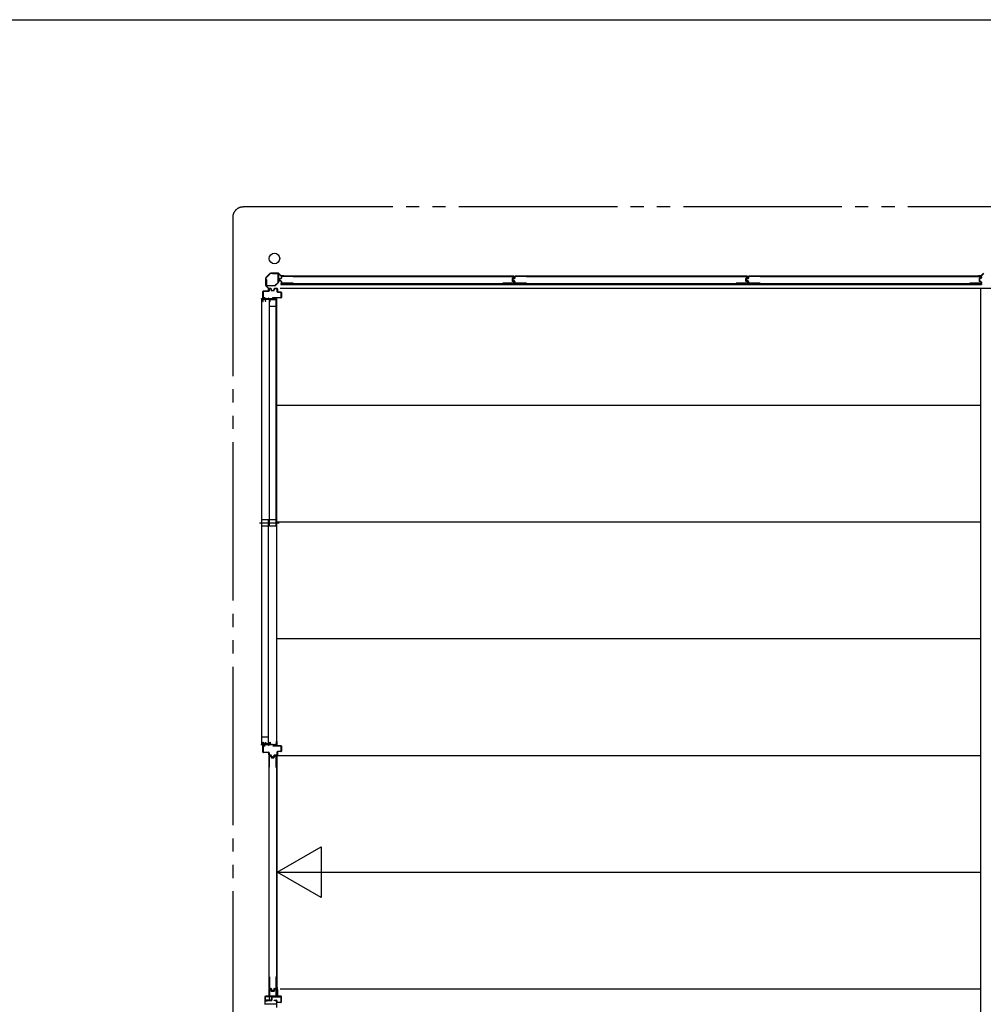
# Model space of a CAD drawing. Extents: x 543 to 20478, y 226 to 14052.
# Drawn here: x 9959 to 13607, y 10326 to 14052 of the extents above; entities that cross this region are included whole.
import ezdxf

# ---------------------------------------------------------------- set-up
doc = ezdxf.new("R2010")
doc.units = 0
doc.header["$LTSCALE"] = 50
doc.header["$MEASUREMENT"] = 0
doc.linetypes.add('1PL-S', pattern=[4, 2.5, -0.5, 0.5, -0.5])
doc.linetypes.add('2PL-M', pattern=[17, 12, -1, 1, -1, 1, -1])
for name, color, linetype in [('002', 4, 'CONTINUOUS'), ('007', 4, 'CONTINUOUS'), ('1PL-S1', 6, '1PL-S'), ('2PL-M2', 1, '2PL-M'), ('411', 3, 'CONTINUOUS'), ('412', 3, 'CONTINUOUS'), ('606', 6, 'CONTINUOUS'), ('RERU', 1, 'CONTINUOUS'), ('SASHI', 1, 'CONTINUOUS'), ('U1', 3, 'CONTINUOUS'), ('U2', 4, 'CONTINUOUS'), ('U3', 6, 'CONTINUOUS'), ('WAKUSEN-01', 50, 'CONTINUOUS'), ('注記ブレ-スパネ', 3, 'CONTINUOUS')]:
    doc.layers.add(name, color=color, linetype=linetype)

msp = doc.modelspace()

# ---------------------------------------------------------------- linework, layer by layer
at = {"layer": '002'}
for p, q in [((10907.8, 13093), (10891, 13076.2)), ((10891.7, 13075.5), (10908.5, 13092.3)), ((10937.6, 13093.6), (10909.3, 13093.6)), ((10909.3, 13092.6), (10937.6, 13092.6)), ((10938.3, 13092.3), (10947.4, 13083.2)), ((10948.1, 13083.9), (10939, 13093)), ((10957.4, 13083.6), (10948.8, 13083.6)), ((10948.8, 13082.6), (10957.4, 13082.6)), ((10951.4, 13082.6), (10951.4, 13081.6)), ((10957.4, 13082.6), (10951.4, 13082.6)), ((10951.4, 13081.6), (10957.4, 13081.6)), ((10890.4, 13074.8), (10890.4, 13046.4)), ((10891, 13045), (10900.1, 13035.9)), ((10891.4, 13046.4), (10891.4, 13074.8)), ((10900.8, 13036.6), (10891.7, 13045.7)), ((10900.4, 13035.2), (10900.4, 13026.6)), ((10901.4, 13026.6), (10901.4, 13035.2)), ((10901.4, 13032.6), (10901.4, 13026.6)), ((10902.4, 13032.6), (10901.4, 13032.6)), ((10902.4, 13026.6), (10902.4, 13032.6))]:
    msp.add_line(p, q, dxfattribs=at)
msp.add_circle((10923.4, 13148.6), 20, dxfattribs=at)
for centre, radius, start, end in [((10909.3, 13091.6), 2, 90, 135), ((10909.3, 13091.6), 1, 90, 135), ((10937.6, 13091.6), 2, 45, 90), ((10937.6, 13091.6), 1, 45, 90), ((10948.8, 13084.6), 2, 225, 270), ((10948.8, 13084.6), 1, 225, 270), ((10957.4, 13082.6), 1, 270, 90), ((10892.4, 13074.8), 2, 135, 180), ((10892.4, 13046.4), 2, 180, 225), ((10892.4, 13074.8), 1, 135, 180), ((10892.4, 13046.4), 1, 180, 225), ((10899.4, 13035.2), 1, 360, 45), ((10901.4, 13026.6), 1, 180, 0), ((10899.4, 13035.2), 2, 0, 45)]:
    msp.add_arc(centre, radius, start, end, dxfattribs=at)
at = {"layer": '007'}
for p, q in [((13589.4, 13083.6), (13598, 13083.6)), ((13589.4, 13082.6), (13595.4, 13082.6)), ((13598, 13082.6), (13589.4, 13082.6)), ((13595.4, 13081.6), (13589.4, 13081.6)), ((13595.4, 13082.6), (13595.4, 13081.6)), ((13598.7, 13083.9), (13607.8, 13093)), ((13608.5, 13092.3), (13599.4, 13083.2))]:
    msp.add_line(p, q, dxfattribs=at)
for centre, radius, start, end in [((13589.4, 13082.6), 1, 90, 270), ((13598, 13084.6), 1, 270, 315), ((13598, 13084.6), 2, 270, 315)]:
    msp.add_arc(centre, radius, start, end, dxfattribs=at)
at = {"layer": '1PL-S1'}
msp.add_line((10866.6, 12147.6), (10941, 12147.6), dxfattribs=at)
at = {"layer": '2PL-M2'}
for p, q in [((16471.4, 13343.6), (10805.4, 13343.6)), ((10765.4, 13303.6), (10765.4, 9088.6))]:
    msp.add_line(p, q, dxfattribs=at)
msp.add_arc((10805.4, 13303.6), 40, 90, 180, dxfattribs=at)
at = {"layer": '411'}
for p, q in [((10879.9, 13001.6), (10879.9, 13023.6)), ((10880.9, 13023.6), (10880.9, 13001.6)), ((10881.9, 13025.6), (10901.4, 13025.6)), ((10901.4, 13024.6), (10881.9, 13024.6)), ((10902.4, 13026.6), (10902.4, 13033.6)), ((10903.4, 13033.6), (10903.4, 13026.6)), ((10904.4, 13035.6), (10908.5, 13035.6)), ((10908.5, 13034.6), (10904.4, 13034.6)), ((10910.8, 13028.2), (10909.5, 13033.8)), ((10910.5, 13034.1), (10911.7, 13028.4)), ((10912.7, 13027.6), (10920.1, 13027.6)), ((10920.1, 13026.6), (10912.7, 13026.6)), ((10921.1, 13028.4), (10922.4, 13034.1)), ((10923.3, 13033.8), (10922.1, 13028.2)), ((10924.3, 13035.6), (10932.9, 13035.6)), ((10932.9, 13034.6), (10924.3, 13034.6)), ((10933.9, 13022.6), (10933.9, 13033.6)), ((10934.9, 13033.6), (10934.9, 13022.6)), ((10935.9, 13021.6), (10947.9, 13021.6)), ((10947.9, 13020.6), (10935.9, 13020.6)), ((10948.9, 13001.6), (10948.9, 13019.6)), ((10949.9, 13019.6), (10949.9, 13001.6)), ((10881.9, 13000.6), (10886.9, 13000.6)), ((10886.9, 12999.6), (10881.9, 12999.6)), ((10886.9, 13000.6), (10886.9, 12999.6)), ((10916.9, 13000.6), (10947.9, 13000.6)), ((10916.9, 12999.6), (10916.9, 13000.6)), ((10947.9, 12999.6), (10916.9, 12999.6))]:
    msp.add_line(p, q, dxfattribs=at)
for centre, radius, start, end in [((10881.9, 13023.6), 2, 90, 180), ((10881.9, 13023.6), 1, 90, 180), ((10901.4, 13026.6), 2, 270, 0), ((10901.4, 13026.6), 1, 270, 0), ((10904.4, 13033.6), 2, 90, 180), ((10904.4, 13033.6), 1, 90, 180), ((10908.5, 13033.6), 2, 12.6804, 90), ((10908.5, 13033.6), 1, 12.6804, 90), ((10912.7, 13028.6), 2, 192.6804, 270), ((10912.7, 13028.6), 1, 192.6804, 270), ((10920.1, 13028.6), 1, 270, 347.3196), ((10920.1, 13028.6), 2, 270, 347.3196), ((10924.3, 13033.6), 2, 90, 167.3196), ((10924.3, 13033.6), 1, 90, 167.3196), ((10932.9, 13033.6), 2, 0, 90), ((10932.9, 13033.6), 1, 0, 90), ((10935.9, 13022.6), 2, 180, 270), ((10935.9, 13022.6), 1, 180, 270), ((10947.9, 13019.6), 2, 0, 90), ((10947.9, 13019.6), 1, 0, 90), ((10881.9, 13001.6), 2, 180, 270), ((10881.9, 13001.6), 1, 180, 270), ((10947.9, 13001.6), 1, 270, 0), ((10947.9, 13001.6), 2, 270, 0)]:
    msp.add_arc(centre, radius, start, end, dxfattribs=at)
at = {"layer": '412'}
for p, q in [((10879.9, 11280.6), (10879.9, 11302.6)), ((10880.9, 11302.6), (10880.9, 11280.6)), ((10881.9, 11304.6), (10888.9, 11304.6)), ((10888.9, 11303.6), (10881.9, 11303.6)), ((10888.9, 11304.6), (10888.9, 11303.6)), ((10916.9, 11304.6), (10947.9, 11304.6)), ((10916.9, 11303.6), (10916.9, 11304.6)), ((10947.9, 11303.6), (10916.9, 11303.6)), ((10948.9, 11284.6), (10948.9, 11302.6)), ((10949.9, 11302.6), (10949.9, 11284.6)), ((10881.9, 11279.6), (10901.4, 11279.6)), ((10901.4, 11278.6), (10881.9, 11278.6)), ((10902.4, 11270.6), (10902.4, 11277.6)), ((10903.4, 11277.6), (10903.4, 11270.6)), ((10904.4, 11269.6), (10909.4, 11269.6)), ((10909.4, 11268.6), (10904.4, 11268.6)), ((10911.5, 11263.1), (10910.3, 11267.9)), ((10911.3, 11268.1), (10912.5, 11263.4)), ((10913.5, 11262.6), (10919.4, 11262.6)), ((10919.4, 11261.6), (10913.5, 11261.6)), ((10920.3, 11263.4), (10921.6, 11268.1)), ((10922.5, 11267.9), (10921.3, 11263.1)), ((10923.5, 11269.6), (10932.9, 11269.6)), ((10932.9, 11268.6), (10923.5, 11268.6)), ((10933.9, 11270.6), (10933.9, 11281.6)), ((10934.9, 11281.6), (10934.9, 11270.6)), ((10935.9, 11283.6), (10947.9, 11283.6)), ((10947.9, 11282.6), (10935.9, 11282.6))]:
    msp.add_line(p, q, dxfattribs=at)
for centre, radius, start, end in [((10881.9, 11302.6), 2, 90, 180), ((10881.9, 11302.6), 1, 90, 180), ((10947.9, 11302.6), 2, 0, 90), ((10947.9, 11302.6), 1, 0, 90), ((10881.9, 11280.6), 2, 180, 270), ((10881.9, 11280.6), 1, 180, 270), ((10901.4, 11277.6), 2, 0, 90), ((10901.4, 11277.6), 1, 0, 90), ((10904.4, 11270.6), 2, 180, 270), ((10904.4, 11270.6), 1, 180, 270), ((10909.4, 11267.6), 2, 14.4208, 90), ((10909.4, 11267.6), 1, 14.4208, 90), ((10913.5, 11263.6), 2, 194.4208, 270), ((10913.5, 11263.6), 1, 194.4208, 270), ((10919.4, 11263.6), 1, 270, 345.5792), ((10919.4, 11263.6), 2, 270, 345.5792), ((10923.5, 11267.6), 2, 90, 165.5792), ((10923.5, 11267.6), 1, 90, 165.5792), ((10932.9, 11270.6), 2, 270, 0), ((10932.9, 11270.6), 1, 270, 0), ((10935.9, 11281.6), 2, 90, 180), ((10935.9, 11281.6), 1, 90, 180), ((10947.9, 11284.6), 2, 270, 0), ((10947.9, 11284.6), 1, 270, 0)]:
    msp.add_arc(centre, radius, start, end, dxfattribs=at)
at = {"layer": '606'}
for p, q in [((10944.9, 13036.1), (13597.4, 13036.1)), ((10944.9, 13036.1), (15460.4, 13036.1)), ((10932.9, 12594.1), (13597.4, 12594.1)), ((10932.9, 12152.1), (13597.4, 12152.1)), ((10932.9, 11710.1), (13597.4, 11710.1)), ((10932.9, 11268.1), (13597.4, 11268.1)), ((10932.9, 10826.1), (13597.4, 10826.1)), ((10944.9, 10384.1), (13597.4, 10384.1))]:
    msp.add_line(p, q, dxfattribs=at)
at = {"layer": 'RERU'}
for p, q in [((10886.9, 10354.6), (10886.9, 10325.6)), ((10887.9, 10355.1), (10887.4, 10355.1)), ((10887.9, 10340.6), (10887.9, 10353.9)), ((10887.9, 10326.1), (10887.9, 10338.6)), ((10930.4, 10326.1), (10887.9, 10326.1)), ((10895.4, 10340.1), (10888.4, 10340.1)), ((10888.4, 10339.1), (10895.4, 10339.1)), ((10931.4, 10340.1), (10927.9, 10340.1)), ((10927.9, 10339.1), (10930.9, 10339.1)), ((10930.9, 10339.1), (10930.9, 10326.6)), ((10931.9, 10313.6), (10931.9, 10339.6))]:
    msp.add_line(p, q, dxfattribs=at)
for centre, radius, start, end in [((10887.4, 10354.6), 0.5, 90, 180), ((10887.9, 10354.6), 0.5, 289.4712, 90), ((10888.2, 10353.9), 0.25, 109.4712, 180), ((10888.4, 10340.6), 0.5, 180, 270), ((10888.4, 10338.6), 0.5, 90, 180), ((10895.4, 10339.6), 0.5, 270, 90), ((10927.9, 10339.6), 0.5, 90, 270), ((10930.4, 10326.6), 0.5, 270, 0), ((10931.4, 10339.6), 0.5, 0, 90)]:
    msp.add_arc(centre, radius, start, end, dxfattribs=at)
at = {"layer": 'SASHI'}
for p, q in [((10878.9, 13023.1), (10878.9, 12995.6)), ((10879.9, 13023.1), (10878.9, 13023.1)), ((10879.9, 12995.6), (10879.9, 13023.1)), ((10873.9, 12997.1), (10873.9, 12994.6)), ((10874.9, 12997.1), (10873.9, 12997.1)), ((10873.9, 12996.1), (10873.9, 11309.1)), ((10873.9, 12994.6), (10879.9, 12994.6)), ((10874.9, 12995.6), (10874.9, 12997.1)), ((10878.9, 12995.6), (10874.9, 12995.6)), ((10885.9, 12995.6), (10879.9, 12995.6)), ((10879.9, 12994.6), (10879.9, 12985.6)), ((10879.9, 12985.6), (10880.9, 12985.6)), ((10880.9, 12994.6), (10888.9, 12994.6)), ((10880.9, 12985.6), (10880.9, 12994.6)), ((10885.9, 12996.1), (10885.9, 12995.6)), ((10894.4, 12996.1), (10885.9, 12996.1)), ((10888.9, 12994.6), (10888.9, 12987.1)), ((10888.9, 12987.1), (10890.9, 12987.1)), ((10889.9, 12994.6), (10905.9, 12994.6)), ((10889.9, 12988.1), (10889.9, 12994.6)), ((10890.9, 12988.1), (10889.9, 12988.1)), ((10890.9, 12987.1), (10890.9, 12988.1)), ((10894.4, 12995.6), (10894.4, 12996.1)), ((10901.4, 12995.6), (10894.4, 12995.6)), ((10901.4, 12999.1), (10901.4, 12995.6)), ((10902.4, 12999.1), (10901.4, 12999.1)), ((10902.4, 12995.6), (10902.4, 12999.1)), ((10916.4, 12995.6), (10902.4, 12995.6)), ((10905.9, 12994.6), (10905.9, 12985.6)), ((10905.9, 12985.6), (10906.9, 12985.6)), ((10906.9, 12994.6), (10930.9, 12994.6)), ((10906.9, 12985.6), (10906.9, 12994.6)), ((10916.4, 12996.1), (10916.4, 12995.6)), ((10924.9, 12996.1), (10916.4, 12996.1)), ((10924.9, 12995.6), (10924.9, 12996.1)), ((10930.9, 12995.6), (10924.9, 12995.6)), ((10929.9, 12999.1), (10929.9, 12998.1)), ((10931.9, 12999.1), (10929.9, 12999.1)), ((10929.9, 12998.1), (10930.9, 12998.1)), ((10930.9, 12984.1), (10930.4, 12984.1)), ((10930.4, 12984.1), (10930.4, 12983.1)), ((10930.4, 12983.1), (10931.9, 12983.1)), ((10930.9, 12998.1), (10930.9, 12995.6)), ((10930.9, 12994.6), (10930.9, 12984.1)), ((10931.9, 12983.1), (10931.9, 12999.1)), ((10931.9, 11320.6), (10931.9, 12984.6)), ((10873.9, 11309.6), (10879.9, 11309.6)), ((10873.9, 11307.1), (10873.9, 11309.6)), ((10874.9, 11307.1), (10873.9, 11307.1)), ((10874.9, 11308.6), (10874.9, 11307.1)), ((10878.9, 11308.6), (10874.9, 11308.6)), ((10878.9, 11281.1), (10878.9, 11308.6)), ((10879.9, 11318.6), (10880.9, 11318.6)), ((10879.9, 11309.6), (10879.9, 11318.6)), ((10879.9, 11308.6), (10879.9, 11281.1)), ((10885.9, 11308.6), (10879.9, 11308.6)), ((10880.9, 11318.6), (10880.9, 11309.6)), ((10880.9, 11309.6), (10888.9, 11309.6)), ((10885.9, 11308.1), (10885.9, 11308.6)), ((10894.4, 11308.1), (10885.9, 11308.1)), ((10888.9, 11317.1), (10890.9, 11317.1)), ((10888.9, 11309.6), (10888.9, 11317.1)), ((10889.9, 11316.1), (10889.9, 11309.6)), ((10890.9, 11316.1), (10889.9, 11316.1)), ((10889.9, 11309.6), (10905.9, 11309.6)), ((10890.9, 11317.1), (10890.9, 11316.1)), ((10894.4, 11308.6), (10894.4, 11308.1)), ((10901.4, 11308.6), (10894.4, 11308.6)), ((10901.4, 11305.1), (10901.4, 11308.6)), ((10902.4, 11305.1), (10901.4, 11305.1)), ((10902.4, 11308.6), (10902.4, 11305.1)), ((10916.4, 11308.6), (10902.4, 11308.6)), ((10905.9, 11318.6), (10906.9, 11318.6)), ((10905.9, 11309.6), (10905.9, 11318.6)), ((10906.9, 11318.6), (10906.9, 11309.6)), ((10906.9, 11309.6), (10930.9, 11309.6)), ((10916.4, 11308.1), (10916.4, 11308.6)), ((10924.9, 11308.1), (10916.4, 11308.1)), ((10924.9, 11308.6), (10924.9, 11308.1)), ((10930.9, 11308.6), (10924.9, 11308.6)), ((10929.9, 11306.1), (10930.9, 11306.1)), ((10929.9, 11305.1), (10929.9, 11306.1)), ((10931.9, 11305.1), (10929.9, 11305.1)), ((10930.4, 11321.1), (10931.9, 11321.1)), ((10930.4, 11320.1), (10930.4, 11321.1)), ((10930.9, 11320.1), (10930.4, 11320.1)), ((10930.9, 11309.6), (10930.9, 11320.1)), ((10930.9, 11306.1), (10930.9, 11308.6)), ((10931.9, 11321.1), (10931.9, 11305.1)), ((10879.9, 11281.1), (10878.9, 11281.1))]:
    msp.add_line(p, q, dxfattribs=at)
at = {"layer": 'U1'}
for p, q in [((10915.4, 13090.4), (10915.4, 13091.6)), ((10915.4, 13091.6), (10936.2, 13091.6)), ((10936.2, 13090.4), (10915.4, 13090.4)), ((10937.2, 13058.5), (10937.2, 13089.4)), ((10938.4, 13089.4), (10938.4, 13058.5)), ((10993.7, 13081.1), (10950.7, 13081.1)), ((10993.7, 13081.1), (10993.7, 13079.9)), ((11787.4, 13081.1), (11829.2, 13081.1)), ((11787.4, 13081.1), (11787.4, 13079.9)), ((11877.7, 13081.1), (11834.7, 13081.1)), ((11877.7, 13081.1), (11877.7, 13079.9)), ((12671.4, 13081.1), (12713.2, 13081.1)), ((12671.4, 13081.1), (12671.4, 13079.9)), ((12761.7, 13081.1), (12718.7, 13081.1)), ((12761.7, 13081.1), (12761.7, 13079.9)), ((13555.4, 13081.1), (13597.2, 13081.1)), ((13555.4, 13081.1), (13555.4, 13079.9)), ((10892.4, 13068.6), (10893.6, 13068.6)), ((10892.4, 13047.8), (10892.4, 13068.6)), ((10893.6, 13068.6), (10893.6, 13047.8)), ((10894.6, 13046.8), (10925.5, 13046.8)), ((10925.5, 13045.6), (10894.6, 13045.6)), ((10926.2, 13047.1), (10936.9, 13057.8)), ((10937.8, 13057), (10927.1, 13046.3)), ((10940.7, 13069.8), (10940.7, 13065.5)), ((10941.9, 13069.6), (10941.9, 13065.6)), ((10948.1, 13072.9), (10942.3, 13071.7)), ((10948.1, 13062.3), (10942.3, 13063.5)), ((10948.3, 13071.8), (10942.7, 13070.6)), ((10948.3, 13063.5), (10942.7, 13064.7)), ((10948.7, 13079.1), (10948.7, 13073.7)), ((10948.7, 13061.5), (10948.7, 13056.1)), ((10949.2, 13053.3), (10949.2, 13050.6)), ((11830.6, 13053.3), (10949.2, 13053.3)), ((10949.2, 13050.6), (11830.6, 13050.6)), ((10949.9, 13078.9), (10949.9, 13073.7)), ((10949.9, 13061.5), (10949.9, 13056.3)), ((10993.7, 13054.1), (10950.7, 13054.1)), ((10993.7, 13079.9), (10950.9, 13079.9)), ((10993.7, 13055.3), (10950.9, 13055.3)), ((10993.7, 13055.3), (10993.7, 13054.1)), ((11787.4, 13079.9), (11829, 13079.9)), ((11829, 13055.3), (11787.4, 13055.3)), ((11787.4, 13055.3), (11787.4, 13054.1)), ((11829.2, 13054.1), (11787.4, 13054.1)), ((11823, 13071.7), (11823, 13063.5)), ((11824.2, 13071.7), (11824.2, 13063.5)), ((11829.2, 13074.9), (11824.5, 13073.6)), ((11829.2, 13060.4), (11824.5, 13061.6)), ((11824.7, 13069.8), (11824.7, 13065.5)), ((11829.6, 13073.7), (11824.8, 13072.5)), ((11829.6, 13061.5), (11824.8, 13062.8)), ((11825.9, 13069.6), (11825.9, 13065.6)), ((11832.1, 13072.9), (11826.3, 13071.7)), ((11832.1, 13062.3), (11826.3, 13063.5)), ((11832.3, 13071.8), (11826.7, 13070.6)), ((11832.3, 13063.5), (11826.7, 13064.7)), ((11830, 13078.9), (11830, 13075.8)), ((11830, 13059.4), (11830, 13056.3)), ((11830.6, 13053.3), (11830.6, 13050.6)), ((11831.2, 13079.1), (11831.2, 13075.7)), ((11831.2, 13059.6), (11831.2, 13056.1)), ((11832.7, 13079.1), (11832.7, 13073.7)), ((11832.7, 13061.5), (11832.7, 13056.1)), ((11833.2, 13053.3), (11833.2, 13050.6)), ((12714.6, 13053.3), (11833.2, 13053.3)), ((11833.2, 13050.6), (12714.6, 13050.6)), ((11833.9, 13078.9), (11833.9, 13073.7)), ((11833.9, 13061.5), (11833.9, 13056.3)), ((11877.7, 13054.1), (11834.7, 13054.1)), ((11877.7, 13079.9), (11834.9, 13079.9)), ((11877.7, 13055.3), (11834.9, 13055.3)), ((11877.7, 13055.3), (11877.7, 13054.1)), ((12671.4, 13079.9), (12713, 13079.9)), ((12713, 13055.3), (12671.4, 13055.3)), ((12671.4, 13055.3), (12671.4, 13054.1)), ((12713.2, 13054.1), (12671.4, 13054.1)), ((12707, 13071.7), (12707, 13063.5)), ((12708.2, 13071.7), (12708.2, 13063.5)), ((12713.2, 13074.9), (12708.5, 13073.6)), ((12713.2, 13060.4), (12708.5, 13061.6)), ((12708.7, 13069.8), (12708.7, 13065.5)), ((12713.6, 13073.7), (12708.8, 13072.5)), ((12713.6, 13061.5), (12708.8, 13062.8)), ((12709.9, 13069.6), (12709.9, 13065.6)), ((12716.1, 13072.9), (12710.3, 13071.7)), ((12716.1, 13062.3), (12710.3, 13063.5)), ((12716.3, 13071.8), (12710.7, 13070.6)), ((12716.3, 13063.5), (12710.7, 13064.7)), ((12714, 13078.9), (12714, 13075.8)), ((12714, 13059.4), (12714, 13056.3)), ((12714.6, 13053.3), (12714.6, 13050.6)), ((12715.2, 13079.1), (12715.2, 13075.7)), ((12715.2, 13059.6), (12715.2, 13056.1)), ((12716.7, 13079.1), (12716.7, 13073.7)), ((12716.7, 13061.5), (12716.7, 13056.1)), ((12717.2, 13053.3), (12717.2, 13050.6)), ((13598.6, 13053.3), (12717.2, 13053.3)), ((12717.2, 13050.6), (13598.6, 13050.6)), ((12717.9, 13078.9), (12717.9, 13073.7)), ((12717.9, 13061.5), (12717.9, 13056.3)), ((12761.7, 13054.1), (12718.7, 13054.1)), ((12761.7, 13079.9), (12718.9, 13079.9)), ((12761.7, 13055.3), (12718.9, 13055.3)), ((12761.7, 13055.3), (12761.7, 13054.1)), ((13555.4, 13079.9), (13597, 13079.9)), ((13597, 13055.3), (13555.4, 13055.3)), ((13555.4, 13055.3), (13555.4, 13054.1)), ((13597.2, 13054.1), (13555.4, 13054.1)), ((13591, 13071.7), (13591, 13063.5)), ((13592.2, 13071.7), (13592.2, 13063.5)), ((13597.2, 13074.9), (13592.5, 13073.6)), ((13597.2, 13060.4), (13592.5, 13061.6)), ((13597.6, 13073.7), (13592.8, 13072.5)), ((13597.6, 13061.5), (13592.8, 13062.8)), ((13598, 13078.9), (13598, 13075.8)), ((13598, 13059.4), (13598, 13056.3)), ((13598.6, 13053.3), (13598.6, 13050.6)), ((13599.2, 13079.1), (13599.2, 13075.7)), ((13599.2, 13059.6), (13599.2, 13056.1)), ((13597.4, 9500.1), (13597.4, 13036.1)), ((10902.9, 11223.6), (10902.9, 11265.4)), ((10904.1, 11223.6), (10904.1, 11265.2)), ((10904.9, 11267.4), (10908.4, 11267.4)), ((10905.1, 11266.2), (10908.2, 11266.2)), ((10909.2, 11265.4), (10910.4, 11260.7)), ((10910.3, 11265.8), (10911.6, 11261)), ((10912.3, 11260.4), (10920.5, 11260.4)), ((10912.3, 11259.2), (10920.5, 11259.2)), ((10922.5, 11265.8), (10921.3, 11261)), ((10923.7, 11265.4), (10922.4, 11260.7)), ((10924.5, 11267.4), (10927.9, 11267.4)), ((10924.6, 11266.2), (10927.7, 11266.2)), ((10928.7, 11265.2), (10928.7, 11223.6)), ((10929.9, 11265.4), (10929.9, 11223.6)), ((10930.7, 11266.8), (10933.5, 11266.8)), ((10930.8, 11266.8), (10930.8, 10385.4)), ((10933.5, 10385.4), (10933.5, 11266.8)), ((10902.9, 11223.6), (10904.1, 11223.6)), ((10928.7, 11223.6), (10929.9, 11223.6)), ((10902.9, 10429.9), (10902.9, 10386.9)), ((10902.9, 10429.9), (10904.1, 10429.9)), ((10904.1, 10429.9), (10904.1, 10387.1)), ((10928.7, 10429.9), (10928.7, 10387.1)), ((10928.7, 10429.9), (10929.9, 10429.9)), ((10929.9, 10429.9), (10929.9, 10386.9)), ((10902.4, 10381.6), (10902.4, 10357.1)), ((10903.4, 10357.1), (10903.4, 10381.6)), ((10903.4, 10380.6), (10903.4, 10347.4)), ((10908.4, 10383.6), (10904.4, 10383.6)), ((10904.4, 10382.6), (10908.4, 10382.6)), ((10904.4, 10380.6), (10904.4, 10347.4)), ((10904.9, 10384.9), (10910.3, 10384.9)), ((10905.1, 10386.1), (10910.3, 10386.1)), ((10908.9, 10382.6), (10905.4, 10382.6)), ((10908.9, 10381.6), (10905.4, 10381.6)), ((10908.4, 10382.6), (10908.4, 10383.6)), ((10911.1, 10376.1), (10909.8, 10380.9)), ((10912.1, 10376.3), (10910.8, 10381)), ((10911.1, 10384.3), (10912.3, 10378.5)), ((10912.3, 10384.5), (10913.5, 10378.9)), ((10921, 10375.6), (10912.8, 10375.6)), ((10920.9, 10374.6), (10913, 10374.6)), ((10914.3, 10376.9), (10918.6, 10376.9)), ((10914.4, 10378.1), (10918.4, 10378.1)), ((10920.6, 10384.5), (10919.4, 10378.9)), ((10921.7, 10384.3), (10920.5, 10378.5)), ((10923, 10381), (10921.8, 10376.3)), ((10922.5, 10386.1), (10927.7, 10386.1)), ((10922.5, 10384.9), (10927.9, 10384.9)), ((10924, 10380.9), (10922.8, 10376.1)), ((10928.4, 10382.6), (10925, 10382.6)), ((10928.4, 10381.6), (10925, 10381.6)), ((10928.4, 10383.6), (10932.4, 10383.6)), ((10928.4, 10382.6), (10928.4, 10383.6)), ((10932.4, 10382.6), (10928.4, 10382.6)), ((10929.4, 10358.8), (10929.4, 10380.6)), ((10930.4, 10358.8), (10930.4, 10380.6)), ((10931.6, 10371.4), (10930.4, 10371.4)), ((10930.4, 10371.4), (10930.4, 10358.8)), ((10930.8, 10385.4), (10933.5, 10385.4)), ((10931.6, 10358.8), (10931.6, 10371.4)), ((10933.4, 10358.6), (10933.4, 10381.6)), ((10934.4, 10381.6), (10934.4, 10358.6)), ((10888.9, 10354.1), (10888.9, 10342.1)), ((10888.9, 10354.1), (10888.9, 10352.6)), ((10889.9, 10342.1), (10889.9, 10354.1)), ((10901.4, 10356.1), (10890.9, 10356.1)), ((10890.9, 10355.1), (10901.4, 10355.1)), ((10911.9, 10341.1), (10890.9, 10341.1)), ((10890.9, 10340.1), (10911.9, 10340.1)), ((10903.4, 10347.4), (10904.4, 10347.4)), ((10904.4, 10347.4), (10904.4, 10355.2)), ((10904.4, 10347.4), (10905.6, 10347.4)), ((10905.6, 10347.4), (10905.6, 10355.2)), ((10906.8, 10357.6), (10929.2, 10357.6)), ((10906.8, 10356.4), (10929.2, 10356.4)), ((10912.9, 10353.6), (10912.9, 10342.1)), ((10913.9, 10342.1), (10913.9, 10353.6)), ((10948.4, 10355.6), (10914.9, 10355.6)), ((10914.9, 10354.6), (10948.4, 10354.6)), ((10921.9, 10341.6), (10930.9, 10341.6)), ((10921.9, 10340.6), (10921.9, 10341.6)), ((10930.9, 10340.6), (10921.9, 10340.6)), ((10930.4, 10358.8), (10929.4, 10358.8)), ((10931.9, 10334.6), (10931.9, 10339.6)), ((10932.9, 10339.6), (10932.9, 10334.6)), ((10933.9, 10333.6), (10947.4, 10333.6)), ((10947.4, 10332.6), (10933.9, 10332.6)), ((10935.4, 10357.6), (10947.4, 10357.6)), ((10947.4, 10356.6), (10935.4, 10356.6)), ((10948.4, 10354.6), (10948.4, 10355.6)), ((10948.4, 10334.6), (10948.4, 10355.6)), ((10948.4, 10334.6), (10948.4, 10335.1)), ((10949.4, 10355.6), (10949.4, 10334.6)), ((10949.4, 10335.1), (10949.4, 10334.6)), ((10949.4, 10334.6), (10949.4, 10335.1))]:
    msp.add_line(p, q, dxfattribs=at)
for centre, radius, start, end in [((10936.2, 13089.4), 2.2, 0, 90), ((10936.2, 13089.4), 1, 0, 90), ((10950.7, 13079.1), 2, 90, 180), ((11829.2, 13079.1), 2, 0, 90), ((11834.7, 13079.1), 2, 90, 180), ((12713.2, 13079.1), 2, 0, 90), ((12718.7, 13079.1), 2, 90, 180), ((13597.2, 13079.1), 2, 0, 90), ((10894.6, 13047.8), 2.2, 180, 270), ((10894.6, 13047.8), 1, 180, 270), ((10925.5, 13047.8), 1, 270, 315), ((10925.5, 13047.8), 2.2, 270, 315), ((10936.2, 13058.5), 1, 315, 360), ((10936.2, 13058.5), 2.2, 315, 0), ((10942.7, 13069.8), 2, 101.9914, 180), ((10942.7, 13065.5), 2, 180, 258.0086), ((10942.9, 13069.6), 1, 101.9914, 180), ((10942.9, 13065.6), 1, 180, 258.0086), ((10947.9, 13073.7), 0.8, 281.9914, 0), ((10947.9, 13061.5), 0.8, 0, 78.0086), ((10947.9, 13073.7), 2, 281.9914, 0), ((10947.9, 13061.5), 2, 0, 78.0086), ((10950.7, 13056.1), 2, 180, 270), ((10950.9, 13078.9), 1, 90, 180), ((10950.9, 13056.3), 1, 180, 270), ((11825, 13071.7), 2, 104.4034, 180), ((11825, 13063.5), 2, 180, 255.5966), ((11825, 13071.7), 0.8, 101.9914, 180), ((11825, 13063.5), 0.8, 180, 258.0086), ((11826.7, 13069.8), 2, 101.9914, 180), ((11826.7, 13065.5), 2, 180, 258.0086), ((11826.9, 13069.6), 1, 101.9914, 180), ((11826.9, 13065.6), 1, 180, 258.0086), ((11829, 13078.9), 1, 0, 90), ((11829, 13056.3), 1, 270, 0), ((11829, 13075.8), 1, 284.4034, 0), ((11829, 13059.4), 1, 0, 75.5966), ((11829.2, 13056.1), 2, 270, 0), ((11829.2, 13075.7), 2, 281.9914, 0), ((11829.2, 13059.6), 2, 0, 78.0086), ((11831.9, 13073.7), 0.8, 281.9914, 0), ((11831.9, 13061.5), 0.8, 0, 78.0086), ((11831.9, 13073.7), 2, 281.9914, 0), ((11831.9, 13061.5), 2, 0, 78.0086), ((11834.7, 13056.1), 2, 180, 270), ((11834.9, 13078.9), 1, 90, 180), ((11834.9, 13056.3), 1, 180, 270), ((12709, 13071.7), 2, 104.4034, 180), ((12709, 13063.5), 2, 180, 255.5966), ((12709, 13071.7), 0.8, 101.9914, 180), ((12709, 13063.5), 0.8, 180, 258.0086), ((12710.7, 13069.8), 2, 101.9914, 180), ((12710.7, 13065.5), 2, 180, 258.0086), ((12710.9, 13069.6), 1, 101.9914, 180), ((12710.9, 13065.6), 1, 180, 258.0086), ((12713, 13078.9), 1, 0, 90), ((12713, 13056.3), 1, 270, 0), ((12713, 13075.8), 1, 284.4034, 0), ((12713, 13059.4), 1, 0, 75.5966), ((12713.2, 13056.1), 2, 270, 0), ((12713.2, 13075.7), 2, 281.9914, 0), ((12713.2, 13059.6), 2, 0, 78.0086), ((12715.9, 13073.7), 0.8, 281.9914, 0), ((12715.9, 13061.5), 0.8, 0, 78.0086), ((12715.9, 13073.7), 2, 281.9914, 0), ((12715.9, 13061.5), 2, 0, 78.0086), ((12718.7, 13056.1), 2, 180, 270), ((12718.9, 13078.9), 1, 90, 180), ((12718.9, 13056.3), 1, 180, 270), ((13593, 13071.7), 2, 104.4034, 180), ((13593, 13063.5), 2, 180, 255.5966), ((13593, 13071.7), 0.8, 101.9914, 180), ((13593, 13063.5), 0.8, 180, 258.0086), ((13597, 13078.9), 1, 0, 90), ((13597, 13056.3), 1, 270, 0), ((13597, 13075.8), 1, 284.4034, 0), ((13597, 13059.4), 1, 0, 75.5966), ((13597.2, 13056.1), 2, 270, 0), ((13597.2, 13075.7), 2, 281.9914, 0), ((13597.2, 13059.6), 2, 0, 78.0086), ((10904.9, 11265.4), 2, 90, 180), ((10905.1, 11265.2), 1, 90, 180), ((10908.2, 11265.2), 1, 14.4034, 90), ((10908.4, 11265.4), 2, 11.9914, 90), ((10912.3, 11261.2), 2, 194.4034, 270), ((10912.3, 11261.2), 0.8, 191.9914, 270), ((10920.5, 11261.2), 0.8, 270, 348.0086), ((10920.5, 11261.2), 2, 270, 345.5966), ((10924.5, 11265.4), 2, 90, 168.0086), ((10924.6, 11265.2), 1, 90, 165.5966), ((10927.7, 11265.2), 1, 0, 90), ((10927.9, 11265.4), 2, 0, 90), ((10904.4, 10381.6), 2, 90, 180), ((10904.9, 10386.9), 2, 180, 270), ((10904.4, 10381.6), 1, 90, 180), ((10905.4, 10380.6), 2, 90, 180), ((10905.1, 10387.1), 1, 180, 270), ((10905.4, 10380.6), 1, 90, 180), ((10908.9, 10380.6), 2, 11.9914, 90), ((10908.9, 10380.6), 1, 14.4034, 90), ((10910.3, 10384.1), 2, 11.9914, 90), ((10910.3, 10384.1), 0.8, 11.9914, 90), ((10913, 10376.6), 2, 194.4034, 270), ((10912.8, 10376.4), 0.8, 191.9914, 270), ((10914.3, 10378.9), 2, 191.9914, 270), ((10914.4, 10379.1), 1, 191.9914, 270), ((10918.4, 10379.1), 1, 270, 348.0086), ((10918.6, 10378.9), 2, 270, 348.0086), ((10922.5, 10384.1), 2, 90, 168.0086), ((10920.9, 10376.6), 2, 270, 345.5966), ((10921, 10376.4), 0.8, 270, 348.0086), ((10922.5, 10384.1), 0.8, 90, 168.0086), ((10925, 10380.6), 2, 90, 168.0086), ((10925, 10380.6), 1, 90, 165.5966), ((10927.7, 10387.1), 1, 270, 0), ((10927.9, 10386.9), 2, 270, 0), ((10928.4, 10380.6), 2, 0, 90), ((10928.4, 10380.6), 1, 0, 90), ((10932.4, 10381.6), 2, 0, 90), ((10932.4, 10381.6), 1, 0, 90), ((10890.9, 10354.1), 2, 90, 180), ((10890.9, 10342.1), 2, 180, 270), ((10890.9, 10354.1), 1, 90, 180), ((10890.9, 10342.1), 1, 180, 270), ((10901.4, 10357.1), 1, 270, 0), ((10901.4, 10357.1), 2, 270, 0), ((10906.8, 10355.2), 2.4, 90, 180), ((10906.8, 10355.2), 1.2, 90, 180), ((10911.9, 10342.1), 2, 270, 0), ((10911.9, 10342.1), 1, 270, 0), ((10914.9, 10353.6), 2, 90, 180), ((10914.9, 10353.6), 1, 90, 180), ((10929.2, 10358.8), 2.4, 270, 360), ((10929.2, 10358.8), 1.2, 270, 360), ((10930.9, 10339.6), 2, 0, 90), ((10930.9, 10339.6), 1, 0, 90), ((10933.9, 10334.6), 2, 180, 270), ((10933.9, 10334.6), 1, 180, 270), ((10935.4, 10358.6), 2, 180, 270), ((10935.4, 10358.6), 1, 180, 270), ((10947.4, 10355.6), 2, 0, 90), ((10947.4, 10355.6), 1, 0, 90), ((10947.4, 10334.6), 1, 270, 0), ((10947.4, 10334.6), 2, 270, 0)]:
    msp.add_arc(centre, radius, start, end, dxfattribs=at)
at = {"layer": 'U2'}
for p, q in [((10929.9, 12992.1), (10904.9, 12992.1)), ((10904.9, 12135.1), (10904.9, 12992.1)), ((10929.9, 12135.1), (10929.9, 12992.1)), ((10929.9, 12967.1), (10904.9, 12967.1)), ((10900.9, 12160.1), (10875.9, 12160.1)), ((10875.9, 11312.1), (10875.9, 12160.1)), ((10900.9, 11312.1), (10900.9, 12160.1)), ((10929.9, 12160.1), (10904.9, 12160.1)), ((10900.9, 12135.1), (10875.9, 12135.1)), ((10929.9, 12135.1), (10904.9, 12135.1)), ((10900.9, 11337.1), (10875.9, 11337.1)), ((10900.9, 11312.1), (10875.9, 11312.1))]:
    msp.add_line(p, q, dxfattribs=at)
at = {"layer": 'U3'}
for p, q in [((11829.2, 13081.4), (10950.7, 13081.4)), ((10993.7, 13081.1), (11787.4, 13081.1)), ((12713.2, 13081.4), (11834.7, 13081.4)), ((11877.7, 13081.1), (12671.4, 13081.1)), ((13597.2, 13081.4), (12718.7, 13081.4)), ((12761.7, 13081.1), (13555.4, 13081.1)), ((10947.4, 13053.8), (10947.4, 13050.1)), ((10947.7, 13053.8), (10947.7, 13050.1)), ((10948.1, 13050.1), (10947.7, 13050.1)), ((10952.9, 13049.8), (10947.7, 13049.8)), ((10948, 13053.8), (10948, 13050.1)), ((10948.4, 13079.1), (10948.4, 13075.4)), ((10948.7, 13075.4), (10948.4, 13075.4)), ((10948.4, 13053.8), (10948.4, 13049.8)), ((10973, 13054.1), (10948.7, 13054.1)), ((10954.4, 13050.6), (10954.4, 13050.5)), ((11806.8, 13054.1), (11831.1, 13054.1)), ((11825.4, 13050.6), (11825.4, 13050.5)), ((11826.9, 13049.8), (11832.1, 13049.8)), ((11831.1, 13075.4), (11831.4, 13075.4)), ((11831.4, 13079.1), (11831.4, 13075.4)), ((11831.4, 13053.8), (11831.4, 13049.8)), ((11831.4, 13053.8), (11831.4, 13050.1)), ((11831.7, 13053.8), (11831.7, 13050.1)), ((11831.7, 13050.1), (11832.1, 13050.1)), ((11832.1, 13050.1), (11831.7, 13050.1)), ((11836.9, 13049.8), (11831.7, 13049.8)), ((11831.8, 13053.8), (11831.8, 13050.1)), ((11832, 13053.8), (11832, 13050.1)), ((11832.1, 13053.8), (11832.1, 13050.1)), ((11832.4, 13079.1), (11832.4, 13075.4)), ((11832.7, 13075.4), (11832.4, 13075.4)), ((11832.4, 13053.8), (11832.4, 13050.1)), ((11832.4, 13053.8), (11832.4, 13049.8)), ((11857, 13054.1), (11832.7, 13054.1)), ((11838.4, 13050.6), (11838.4, 13050.5)), ((12690.8, 13054.1), (12715.1, 13054.1)), ((12709.4, 13050.6), (12709.4, 13050.5)), ((12710.9, 13049.8), (12716.1, 13049.8)), ((12715.1, 13075.4), (12715.4, 13075.4)), ((12715.4, 13079.1), (12715.4, 13075.4)), ((12715.4, 13053.8), (12715.4, 13049.8)), ((12715.4, 13053.8), (12715.4, 13050.1)), ((12715.7, 13053.8), (12715.7, 13050.1)), ((12715.7, 13050.1), (12716.1, 13050.1)), ((12716.1, 13050.1), (12715.7, 13050.1)), ((12720.9, 13049.8), (12715.7, 13049.8)), ((12715.8, 13053.8), (12715.8, 13050.1)), ((12716, 13053.8), (12716, 13050.1)), ((12716.1, 13053.8), (12716.1, 13050.1)), ((12716.4, 13079.1), (12716.4, 13075.4)), ((12716.7, 13075.4), (12716.4, 13075.4)), ((12716.4, 13053.8), (12716.4, 13050.1)), ((12716.4, 13053.8), (12716.4, 13049.8)), ((12741, 13054.1), (12716.7, 13054.1)), ((12722.4, 13050.6), (12722.4, 13050.5)), ((13574.8, 13054.1), (13599.1, 13054.1)), ((13593.4, 13050.6), (13593.4, 13050.5)), ((13594.9, 13049.8), (13600.1, 13049.8)), ((13599.1, 13075.4), (13599.4, 13075.4)), ((13599.4, 13079.1), (13599.4, 13075.4)), ((13599.4, 13053.8), (13599.4, 13049.8)), ((13599.7, 13050.1), (13600.1, 13050.1)), ((13599.8, 13053.8), (13599.8, 13050.1)), ((13600.1, 13053.8), (13600.1, 13050.1)), ((13600.4, 13053.8), (13600.4, 13050.1)), ((10902.7, 11265.4), (10902.7, 10386.9)), ((10904.9, 11267.6), (10908.7, 11267.6)), ((10908.7, 11267.3), (10908.7, 11267.6)), ((10930, 11243), (10930, 11267.3)), ((10930.3, 11268.6), (10934, 11268.6)), ((10930.3, 11268.3), (10934, 11268.3)), ((10930.3, 11268), (10934, 11268)), ((10930.3, 11267.6), (10934.3, 11267.6)), ((10933.5, 11261.6), (10933.6, 11261.6)), ((10934, 11267.9), (10934, 11268.3)), ((10934.3, 11263.1), (10934.3, 11268.3)), ((10902.9, 10429.9), (10902.9, 11223.6)), ((10930, 10409.2), (10930, 10384.9)), ((10904.9, 10384.6), (10908.7, 10384.6)), ((10908.7, 10384.9), (10908.7, 10384.6)), ((10930.3, 10384.6), (10934.3, 10384.6)), ((10930.3, 10384.2), (10934, 10384.2)), ((10930.3, 10383.9), (10934, 10383.9)), ((10930.3, 10383.6), (10934, 10383.6)), ((10933.5, 10390.6), (10933.6, 10390.6)), ((10934, 10384.3), (10934, 10383.9)), ((10934.3, 10389.1), (10934.3, 10383.9))]:
    msp.add_line(p, q, dxfattribs=at)
for centre, radius, start, end in [((10950.7, 13079.1), 2.27, 90, 180), ((11829.2, 13079.1), 2.27, 0, 90), ((11834.7, 13079.1), 2.27, 90, 180), ((12713.2, 13079.1), 2.27, 0, 90), ((12718.7, 13079.1), 2.27, 90, 180), ((13597.2, 13079.1), 2.27, 0, 90), ((10947.7, 13053.8), 0.3, 0, 180), ((10947.7, 13050.1), 0.3, 180, 270), ((10948.1, 13050.4), 0.3, 270, 0), ((10948.7, 13053.8), 0.3, 90, 180), ((10952.9, 13051.8), 2, 270, 318.5904), ((10973, 13053.7), 0.4, 269.9999, 90.0001), ((11806.8, 13053.7), 0.4, 89.9999, 270.0001), ((11826.9, 13051.8), 2, 221.4096, 270), ((11831.1, 13053.8), 0.3, 0, 90), ((11831.7, 13053.8), 0.3, 0, 180), ((11831.7, 13050.4), 0.3, 180, 270), ((11831.7, 13050.1), 0.3, 180, 270), ((11832.1, 13053.8), 0.3, 0, 180), ((11832.1, 13050.4), 0.3, 270, 0), ((11832.1, 13050.1), 0.3, 270, 0), ((11832.7, 13053.8), 0.3, 90, 180), ((11836.9, 13051.8), 2, 270, 318.5904), ((11857, 13053.7), 0.4, 269.9999, 90.0001), ((12690.8, 13053.7), 0.4, 89.9999, 270.0001), ((12710.9, 13051.8), 2, 221.4096, 270), ((12715.1, 13053.8), 0.3, 0, 90), ((12715.7, 13053.8), 0.3, 0, 180), ((12715.7, 13050.4), 0.3, 180, 270), ((12715.7, 13050.1), 0.3, 180, 270), ((12716.1, 13053.8), 0.3, 0, 180), ((12716.1, 13050.4), 0.3, 270, 0), ((12716.1, 13050.1), 0.3, 270, 0), ((12716.7, 13053.8), 0.3, 90, 180), ((12720.9, 13051.8), 2, 270, 318.5904), ((12741, 13053.7), 0.4, 269.9999, 90.0001), ((13574.8, 13053.7), 0.4, 89.9999, 270.0001), ((13594.9, 13051.8), 2, 221.4096, 270), ((13599.1, 13053.8), 0.3, 0, 90), ((13599.7, 13050.4), 0.3, 180, 270), ((13600.1, 13053.8), 0.3, 0, 180), ((13600.1, 13050.1), 0.3, 270, 0), ((10904.9, 11265.4), 2.27, 90, 180), ((10930.3, 11268.3), 0.3, 90, 270), ((10930.3, 11267.3), 0.3, 90, 180), ((10932.3, 11263.1), 2, 311.4096, 0), ((10933.7, 11267.9), 0.3, 270, 0), ((10934, 11268.3), 0.3, 0, 90), ((10930.4, 11243), 0.4, 179.9999, 0.0001), ((10930.4, 10409.2), 0.4, 359.9999, 180.0001), ((10904.9, 10386.9), 2.27, 180, 270), ((10930.3, 10384.9), 0.3, 180, 270), ((10930.3, 10383.9), 0.3, 90, 270), ((10932.3, 10389.1), 2, 0, 48.5904), ((10933.7, 10384.3), 0.3, 0, 90), ((10934, 10383.9), 0.3, 270, 0)]:
    msp.add_arc(centre, radius, start, end, dxfattribs=at)
at = {"layer": 'WAKUSEN-01'}
msp.add_line((542.5, 14052.5), (20477.5, 14052.5), dxfattribs=at)
at = {"layer": '注記ブレ-スパネ'}
for p, q in [((10933.5, 10826.1), (11100.1, 10922.3)), ((11100.1, 10922.3), (11100.1, 10729.9)), ((11100.1, 10729.9), (10933.5, 10826.1))]:
    msp.add_line(p, q, dxfattribs=at)
msp.add_solid([(11100.1, 10922.3), (10933.5, 10826.1), (11100.1, 10729.9), (11100.1, 10922.3)], dxfattribs=at)

doc.saveas('drawing.dxf')
